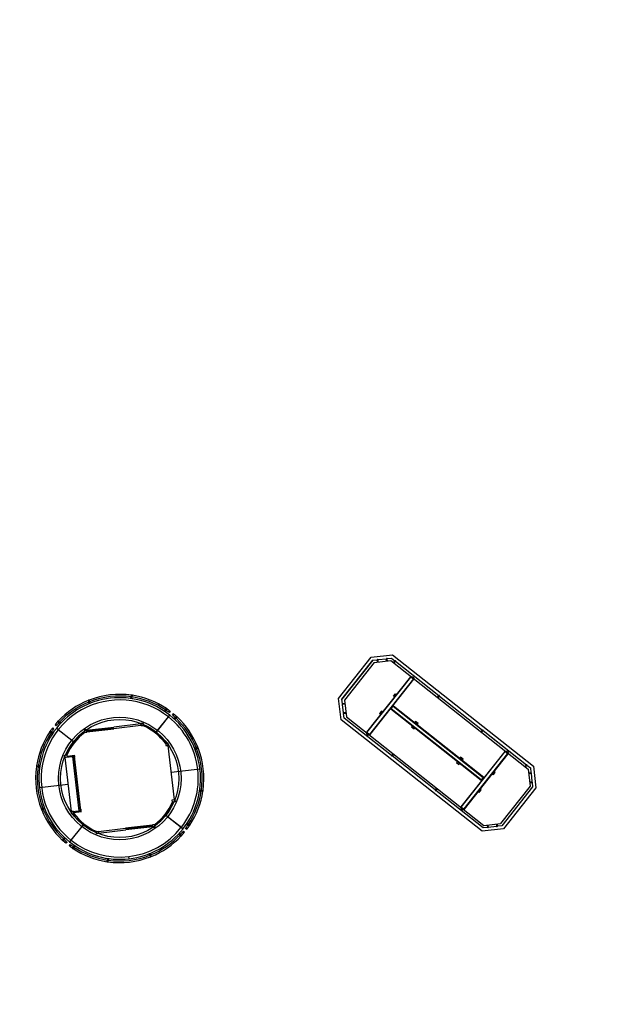
# Model space of a CAD drawing. Units: millimetres. Extents: x -184076 to 227392, y -1677511 to 1721144.
# Drawn here: x 184486 to 184494, y 1678559 to 1678572 of the extents above; entities that cross this region are included whole.
import ezdxf

# ---------------------------------------------------------------- set-up
doc = ezdxf.new("R2010")
doc.units = ezdxf.units.MM
doc.header["$LTSCALE"] = 15
doc.header["$MEASUREMENT"] = 0
doc.layers.add('A-RAMPAS', color=7, linetype='Continuous')
doc.layers.add('MOBIL', color=8, linetype='Continuous')

msp = doc.modelspace()

# ---------------------------------------------------------------- linework, layer by layer
at = {"layer": 'A-RAMPAS'}
msp.add_circle((183242.806, 1676995.535), 44148.83, dxfattribs=at)
at = {"layer": 'MOBIL'}
for p, q in [((184490.812, 1678563.786), (184490.424, 1678563.296)), ((184490.827, 1678563.758), (184490.455, 1678563.287)), ((184490.827, 1678563.758), (184491.038, 1678563.782)), ((184490.87, 1678563.763), (184490.867, 1678563.792)), ((184490.88, 1678563.764), (184490.877, 1678563.794)), ((184490.985, 1678563.776), (184490.982, 1678563.806)), ((184490.995, 1678563.777), (184490.992, 1678563.807)), ((184491.038, 1678563.782), (184492.763, 1678562.417)), ((184491.047, 1678563.813), (184491.09, 1678563.779)), ((184491.072, 1678563.755), (184491.09, 1678563.779)), ((184491.08, 1678563.749), (184491.098, 1678563.773)), ((184491.098, 1678563.773), (184491.642, 1678563.343)), ((184491.285, 1678563.579), (184490.734, 1678562.883)), ((184490.738, 1678562.879), (184491.289, 1678563.576)), ((184491.321, 1678563.551), (184490.769, 1678562.855)), ((184491.324, 1678563.548), (184490.773, 1678562.852)), ((184487.775, 1678563.307), (184487.781, 1678563.349)), ((184487.786, 1678563.306), (184487.792, 1678563.347)), ((184491.623, 1678563.319), (184491.642, 1678563.343)), ((184487.252, 1678563.244), (184487.236, 1678563.283)), ((184487.241, 1678563.238), (184487.24, 1678563.239)), ((184487.261, 1678563.248), (184487.246, 1678563.287)), ((184487.274, 1678563.25), (184487.273, 1678563.252)), ((184487.763, 1678563.307), (184487.763, 1678563.309)), ((184487.797, 1678563.302), (184487.798, 1678563.304)), ((184490.46, 1678563.244), (184490.43, 1678563.241)), ((184490.461, 1678563.234), (184490.431, 1678563.231)), ((184490.455, 1678563.287), (184490.48, 1678563.076)), ((184491.631, 1678563.313), (184491.65, 1678563.337)), ((184491.65, 1678563.337), (184492.189, 1678562.91)), ((184488.091, 1678562.882), (184488.261, 1678563.097)), ((184488.092, 1678562.881), (184488.262, 1678563.096)), ((184488.185, 1678563.152), (184488.186, 1678563.153)), ((184488.196, 1678563.147), (184488.219, 1678563.182)), ((184488.205, 1678563.141), (184488.228, 1678563.176)), ((184488.214, 1678563.133), (184488.215, 1678563.134)), ((184488.246, 1678563.136), (184488.258, 1678563.153)), ((184488.258, 1678563.129), (184488.268, 1678563.142)), ((184488.294, 1678563.1), (184488.305, 1678563.113)), ((184488.303, 1678563.09), (184488.317, 1678563.106)), ((184490.473, 1678563.129), (184490.444, 1678563.126)), ((184490.475, 1678563.119), (184490.445, 1678563.116)), ((184491.063, 1678563.214), (184491.038, 1678563.183)), ((184491.043, 1678563.181), (184491.038, 1678563.183)), ((184491.038, 1678563.183), (184491.039, 1678563.176)), ((184491.044, 1678563.178), (184491.039, 1678563.176)), ((184491.039, 1678563.176), (184492.173, 1678562.278)), ((184491.043, 1678563.181), (184491.066, 1678563.209)), ((184491.044, 1678563.178), (184491.043, 1678563.181)), ((184492.174, 1678562.284), (184491.044, 1678563.178)), ((184491.063, 1678563.214), (184491.07, 1678563.215)), ((184491.066, 1678563.209), (184491.063, 1678563.214)), ((184491.066, 1678563.209), (184491.068, 1678563.21)), ((184491.068, 1678563.21), (184491.07, 1678563.215)), ((184491.068, 1678563.21), (184492.199, 1678562.315)), ((184491.07, 1678563.215), (184492.204, 1678562.318)), ((184486.832, 1678562.963), (184486.82, 1678562.974)), ((184486.843, 1678562.972), (184486.827, 1678562.986)), ((184486.882, 1678562.987), (184486.851, 1678563.016)), ((184486.889, 1678562.995), (184486.858, 1678563.023)), ((184486.875, 1678562.977), (184486.873, 1678562.978)), ((184486.898, 1678563.002), (184486.897, 1678563.003)), ((184487.897, 1678562.987), (184487.557, 1678562.947)), ((184487.9, 1678562.994), (184487.897, 1678562.99)), ((184487.897, 1678562.99), (184487.899, 1678562.973)), ((184487.898, 1678562.979), (184487.899, 1678562.973)), ((184487.921, 1678562.996), (184487.9, 1678562.994)), ((184487.921, 1678562.996), (184487.925, 1678562.993)), ((184487.925, 1678562.993), (184487.927, 1678562.976)), ((184488.308, 1678563.058), (184488.309, 1678563.059)), ((184488.318, 1678563.051), (184488.347, 1678563.082)), ((184488.326, 1678563.044), (184488.354, 1678563.075)), ((184488.334, 1678563.034), (184488.335, 1678563.036)), ((184490.48, 1678563.076), (184492.205, 1678561.711)), ((184486.786, 1678562.865), (184486.751, 1678562.888)), ((184486.792, 1678562.874), (184486.757, 1678562.897)), ((184486.781, 1678562.854), (184486.779, 1678562.855)), ((184486.797, 1678562.914), (184486.78, 1678562.927)), ((184486.804, 1678562.927), (184486.791, 1678562.937)), ((184486.8, 1678562.883), (184486.799, 1678562.884)), ((184487.051, 1678562.76), (184486.836, 1678562.93)), ((184487.052, 1678562.761), (184486.837, 1678562.931)), ((184487.216, 1678562.907), (184487.557, 1678562.947)), ((184492.17, 1678562.886), (184492.189, 1678562.91)), ((184492.178, 1678562.88), (184492.197, 1678562.903)), ((184492.197, 1678562.903), (184492.74, 1678562.473)), ((184488.231, 1678562.716), (184488.225, 1678562.715)), ((184488.318, 1678562.035), (184488.239, 1678562.717)), ((184488.569, 1678562.692), (184488.57, 1678562.692)), ((184488.575, 1678562.681), (184488.614, 1678562.697)), ((184488.579, 1678562.671), (184488.618, 1678562.687)), ((184488.582, 1678562.659), (184488.583, 1678562.66)), ((184491.065, 1678562.613), (184491.046, 1678562.59)), ((184491.072, 1678562.607), (184491.054, 1678562.584)), ((184492.469, 1678562.642), (184491.918, 1678561.945)), ((184491.922, 1678561.942), (184492.473, 1678562.639)), ((184492.505, 1678562.614), (184491.954, 1678561.918)), ((184492.509, 1678562.611), (184491.957, 1678561.914)), ((184486.938, 1678562.58), (184486.938, 1678562.58)), ((184486.938, 1678562.58), (184486.938, 1678562.58)), ((184486.943, 1678562.566), (184486.96, 1678562.568)), ((184486.943, 1678562.566), (184486.96, 1678562.568)), ((184486.943, 1678562.566), (184486.96, 1678562.568)), ((184487.025, 1678561.885), (184486.946, 1678562.566)), ((184486.954, 1678562.567), (184486.96, 1678562.568)), ((184486.954, 1678562.567), (184486.96, 1678562.568)), ((184486.954, 1678562.567), (184486.96, 1678562.568)), ((184486.96, 1678562.568), (184487.072, 1678562.581)), ((184486.97, 1678562.583), (184487.07, 1678562.595)), ((184486.97, 1678562.583), (184487.07, 1678562.595)), ((184487.124, 1678561.896), (184487.044, 1678562.578)), ((184487.058, 1678562.579), (184487.072, 1678562.581)), ((184487.058, 1678562.579), (184487.138, 1678561.898)), ((184487.138, 1678561.898), (184487.058, 1678562.579)), ((184487.06, 1678562.566), (184487.074, 1678562.567)), ((184487.06, 1678562.566), (184487.074, 1678562.567)), ((184486.625, 1678562.444), (184486.584, 1678562.45)), ((184486.627, 1678562.454), (184486.586, 1678562.461)), ((184486.625, 1678562.432), (184486.624, 1678562.432)), ((184486.631, 1678562.466), (184486.629, 1678562.466)), ((184488.64, 1678562.419), (184488.278, 1678562.377)), ((184488.64, 1678562.418), (184488.278, 1678562.375)), ((184492.722, 1678562.45), (184492.74, 1678562.473)), ((184492.729, 1678562.444), (184492.748, 1678562.467)), ((184492.748, 1678562.467), (184492.792, 1678562.433)), ((184492.763, 1678562.417), (184492.788, 1678562.206)), ((184492.768, 1678562.374), (184492.798, 1678562.378)), ((184492.769, 1678562.364), (184492.799, 1678562.368)), ((184492.173, 1678562.278), (184492.174, 1678562.284)), ((184492.173, 1678562.278), (184492.18, 1678562.279)), ((184492.174, 1678562.284), (184492.177, 1678562.284)), ((184492.199, 1678562.312), (184492.177, 1678562.284)), ((184492.177, 1678562.284), (184492.18, 1678562.279)), ((184492.205, 1678562.311), (184492.18, 1678562.279)), ((184492.199, 1678562.315), (184492.204, 1678562.318)), ((184492.199, 1678562.315), (184492.199, 1678562.312)), ((184492.199, 1678562.312), (184492.205, 1678562.311)), ((184492.204, 1678562.318), (184492.205, 1678562.311)), ((184492.782, 1678562.259), (184492.811, 1678562.262)), ((184492.783, 1678562.249), (184492.813, 1678562.252)), ((184486.986, 1678562.226), (184486.624, 1678562.184)), ((184486.986, 1678562.225), (184486.624, 1678562.183)), ((184488.633, 1678562.136), (184488.635, 1678562.135)), ((184488.637, 1678562.147), (184488.678, 1678562.141)), ((184488.637, 1678562.147), (184488.678, 1678562.141)), ((184488.639, 1678562.17), (184488.64, 1678562.17)), ((184488.639, 1678562.158), (184488.68, 1678562.151)), ((184488.639, 1678562.158), (184488.68, 1678562.151)), ((184491.612, 1678562.18), (184491.593, 1678562.157)), ((184491.62, 1678562.174), (184491.601, 1678562.151)), ((184492.788, 1678562.206), (184492.415, 1678561.736)), ((184492.819, 1678562.197), (184492.431, 1678561.707)), ((184486.685, 1678561.93), (184486.646, 1678561.915)), ((184486.689, 1678561.921), (184486.65, 1678561.905)), ((184486.682, 1678561.942), (184486.681, 1678561.942)), ((184486.695, 1678561.91), (184486.694, 1678561.909)), ((184487.021, 1678561.87), (184487.021, 1678561.87)), ((184487.021, 1678561.87), (184487.021, 1678561.87)), ((184487.021, 1678561.87), (184487.021, 1678561.87)), ((184487.021, 1678561.87), (184487.021, 1678561.87)), ((184487.022, 1678561.885), (184487.039, 1678561.887)), ((184487.022, 1678561.885), (184487.039, 1678561.887)), ((184487.022, 1678561.885), (184487.039, 1678561.887)), ((184487.022, 1678561.885), (184487.039, 1678561.887)), ((184487.022, 1678561.885), (184487.039, 1678561.887)), ((184487.022, 1678561.885), (184487.039, 1678561.887)), ((184487.033, 1678561.886), (184487.039, 1678561.887)), ((184487.033, 1678561.886), (184487.039, 1678561.887)), ((184487.033, 1678561.886), (184487.039, 1678561.887)), ((184487.033, 1678561.886), (184487.039, 1678561.887)), ((184487.033, 1678561.886), (184487.039, 1678561.887)), ((184487.033, 1678561.886), (184487.039, 1678561.887)), ((184487.039, 1678561.887), (184487.151, 1678561.9)), ((184487.039, 1678561.887), (184487.151, 1678561.9)), ((184487.039, 1678561.887), (184487.151, 1678561.9)), ((184487.053, 1678561.874), (184487.153, 1678561.886)), ((184487.053, 1678561.874), (184487.153, 1678561.886)), ((184487.053, 1678561.874), (184487.153, 1678561.886)), ((184487.053, 1678561.874), (184487.153, 1678561.886)), ((184487.053, 1678561.874), (184487.153, 1678561.886)), ((184487.136, 1678561.912), (184487.15, 1678561.914)), ((184487.136, 1678561.912), (184487.15, 1678561.914)), ((184487.138, 1678561.898), (184487.151, 1678561.9)), ((184488.212, 1678561.841), (184488.427, 1678561.67)), ((184488.213, 1678561.842), (184488.428, 1678561.672)), ((184488.478, 1678561.737), (184488.513, 1678561.714)), ((184488.483, 1678561.748), (184488.485, 1678561.747)), ((184492.205, 1678561.711), (184492.415, 1678561.736)), ((184487.172, 1678561.721), (184487.002, 1678561.505)), ((184487.173, 1678561.72), (184487.003, 1678561.505)), ((184487.367, 1678561.615), (184487.707, 1678561.655)), ((184488.048, 1678561.694), (184487.707, 1678561.655)), ((184488.047, 1678561.702), (184488.046, 1678561.708)), ((184488.048, 1678561.691), (184488.046, 1678561.708)), ((184488.382, 1678561.615), (184488.413, 1678561.586)), ((184488.389, 1678561.625), (184488.391, 1678561.624)), ((184488.421, 1678561.629), (184488.437, 1678561.616)), ((184488.432, 1678561.639), (184488.444, 1678561.628)), ((184488.46, 1678561.675), (184488.473, 1678561.665)), ((184488.464, 1678561.719), (184488.465, 1678561.718)), ((184488.467, 1678561.687), (184488.484, 1678561.675)), ((184488.472, 1678561.728), (184488.507, 1678561.705)), ((184492.247, 1678561.716), (184492.251, 1678561.686)), ((184492.257, 1678561.717), (184492.261, 1678561.687)), ((184492.363, 1678561.73), (184492.366, 1678561.7)), ((184492.373, 1678561.731), (184492.376, 1678561.701)), ((184486.938, 1678561.558), (184486.91, 1678561.527)), ((184486.946, 1678561.551), (184486.917, 1678561.52)), ((184486.93, 1678561.567), (184486.929, 1678561.566)), ((184486.961, 1678561.512), (184486.947, 1678561.496)), ((184486.956, 1678561.544), (184486.955, 1678561.542)), ((184486.97, 1678561.501), (184486.959, 1678561.488)), ((184488.366, 1678561.599), (184488.367, 1678561.598)), ((184488.375, 1678561.607), (184488.406, 1678561.579)), ((184487.006, 1678561.473), (184486.996, 1678561.459)), ((184487.018, 1678561.466), (184487.006, 1678561.449)), ((184487.059, 1678561.461), (184487.036, 1678561.426)), ((184487.068, 1678561.455), (184487.045, 1678561.42)), ((184487.05, 1678561.469), (184487.049, 1678561.468)), ((184487.079, 1678561.45), (184487.078, 1678561.448)), ((184488.023, 1678561.364), (184488.024, 1678561.363)), ((184487.467, 1678561.299), (184487.466, 1678561.298)), ((184487.478, 1678561.296), (184487.472, 1678561.254)), ((184487.489, 1678561.294), (184487.483, 1678561.253)), ((184487.501, 1678561.294), (184487.501, 1678561.293)), ((184487.749, 1678561.293), (184487.745, 1678561.32)), ((184487.75, 1678561.293), (184487.747, 1678561.321)), ((184487.99, 1678561.351), (184487.991, 1678561.35)), ((184488.003, 1678561.354), (184488.018, 1678561.315)), ((184488.012, 1678561.358), (184488.028, 1678561.319))]:
    msp.add_line(p, q, dxfattribs=at)
for points in [[(184491.059, 1678563.855), (184492.829, 1678562.454), (184492.861, 1678562.185), (184492.452, 1678561.669), (184492.184, 1678561.638), (184490.413, 1678563.04), (184490.382, 1678563.308), (184490.79, 1678563.824)], [(184487.9, 1678562.961), (184487.897, 1678562.99), (184487.9, 1678562.994), (184487.921, 1678562.996), (184487.925, 1678562.993), (184487.928, 1678562.964)], [(184487.219, 1678562.882), (184487.216, 1678562.911), (184487.212, 1678562.913), (184487.191, 1678562.911), (184487.188, 1678562.907), (184487.191, 1678562.879)], [(184487.22, 1678562.891), (184487.22, 1678562.887), (184487.559, 1678562.926), (184487.558, 1678562.93)], [(184487.898, 1678562.969), (184487.898, 1678562.966), (184487.56, 1678562.927), (184487.559, 1678562.93)], [(184488.213, 1678562.714), (184488.242, 1678562.717), (184488.245, 1678562.721), (184488.242, 1678562.742), (184488.238, 1678562.745), (184488.21, 1678562.742)], [(184486.972, 1678562.569), (184486.943, 1678562.566), (184486.939, 1678562.569), (184486.937, 1678562.59), (184486.94, 1678562.594), (184486.968, 1678562.597)], [(184488.292, 1678562.032), (184488.321, 1678562.036), (184488.325, 1678562.033), (184488.327, 1678562.012), (184488.324, 1678562.008), (184488.296, 1678562.005)], [(184488.292, 1678562.032), (184488.321, 1678562.036), (184488.325, 1678562.033), (184488.327, 1678562.012), (184488.324, 1678562.008), (184488.296, 1678562.005)], [(184487.051, 1678561.888), (184487.022, 1678561.885), (184487.019, 1678561.881), (184487.022, 1678561.86), (184487.026, 1678561.857), (184487.054, 1678561.86)], [(184487.051, 1678561.888), (184487.022, 1678561.885), (184487.019, 1678561.881), (184487.022, 1678561.86), (184487.026, 1678561.857), (184487.054, 1678561.86)], [(184487.364, 1678561.641), (184487.367, 1678561.612), (184487.364, 1678561.608), (184487.343, 1678561.606), (184487.339, 1678561.609), (184487.336, 1678561.637)], [(184487.366, 1678561.632), (184487.366, 1678561.636), (184487.704, 1678561.675), (184487.705, 1678561.672)], [(184488.044, 1678561.711), (184488.044, 1678561.715), (184487.705, 1678561.675), (184487.706, 1678561.672)], [(184488.045, 1678561.72), (184488.048, 1678561.691), (184488.052, 1678561.688), (184488.073, 1678561.691), (184488.076, 1678561.695), (184488.073, 1678561.723)]]:
    msp.add_lwpolyline(points, close=True, dxfattribs=at)
for points in [[(184490.43, 1678563.241), (184490.424, 1678563.296), (184490.812, 1678563.786), (184490.867, 1678563.792)], [(184490.877, 1678563.794), (184490.982, 1678563.806)], [(184490.992, 1678563.807), (184491.047, 1678563.813), (184491.09, 1678563.779)], [(184491.098, 1678563.773), (184491.642, 1678563.343)], [(184491.324, 1678563.548), (184491.285, 1678563.579), (184491.289, 1678563.584), (184491.328, 1678563.553), (184491.324, 1678563.548)], [(184491.295, 1678563.579), (184491.298, 1678563.583), (184491.318, 1678563.58), (184491.326, 1678563.561), (184491.322, 1678563.557)], [(184491.082, 1678563.326), (184491.071, 1678563.335), (184491.095, 1678563.366), (184491.107, 1678563.357), (184491.082, 1678563.326)], [(184490.444, 1678563.126), (184490.431, 1678563.231)], [(184491.65, 1678563.337), (184492.189, 1678562.91)], [(184491.046, 1678562.59), (184490.451, 1678563.061), (184490.445, 1678563.116)], [(184490.934, 1678563.138), (184490.922, 1678563.147), (184490.897, 1678563.116), (184490.909, 1678563.107), (184490.934, 1678563.138)], [(184491.372, 1678562.979), (184491.381, 1678562.991), (184491.349, 1678563.015), (184491.34, 1678563.004), (184491.372, 1678562.979)], [(184490.77, 1678562.847), (184490.73, 1678562.878), (184490.734, 1678562.883), (184490.773, 1678562.852), (184490.77, 1678562.847)], [(184490.736, 1678562.873), (184490.733, 1678562.869), (184490.741, 1678562.851), (184490.761, 1678562.847), (184490.764, 1678562.851)], [(184491.329, 1678562.925), (184491.338, 1678562.936), (184491.307, 1678562.961), (184491.297, 1678562.95), (184491.329, 1678562.925)], [(184492.282, 1678562.836), (184492.74, 1678562.473)], [(184492.509, 1678562.611), (184492.469, 1678562.642), (184492.473, 1678562.646), (184492.512, 1678562.615), (184492.509, 1678562.611)], [(184492.479, 1678562.642), (184492.482, 1678562.646), (184492.502, 1678562.643), (184492.51, 1678562.624), (184492.507, 1678562.62)], [(184491.593, 1678562.157), (184491.054, 1678562.584)], [(184491.893, 1678562.478), (184491.903, 1678562.49), (184491.871, 1678562.514), (184491.862, 1678562.503), (184491.893, 1678562.478)], [(184491.936, 1678562.532), (184491.945, 1678562.544), (184491.914, 1678562.569), (184491.905, 1678562.557), (184491.936, 1678562.532)], [(184492.321, 1678562.346), (184492.309, 1678562.355), (184492.334, 1678562.387), (184492.345, 1678562.377), (184492.321, 1678562.346)], [(184492.748, 1678562.467), (184492.792, 1678562.433), (184492.798, 1678562.378)], [(184492.799, 1678562.368), (184492.811, 1678562.262)], [(184492.813, 1678562.252), (184492.819, 1678562.197), (184492.431, 1678561.707), (184492.376, 1678561.701)], [(184492.251, 1678561.686), (184492.196, 1678561.68), (184491.601, 1678562.151)], [(184492.172, 1678562.158), (184492.16, 1678562.168), (184492.135, 1678562.136), (184492.147, 1678562.127), (184492.172, 1678562.158)], [(184491.954, 1678561.91), (184491.915, 1678561.941), (184491.918, 1678561.945), (184491.957, 1678561.914), (184491.954, 1678561.91)], [(184491.92, 1678561.936), (184491.917, 1678561.932), (184491.925, 1678561.913), (184491.945, 1678561.91), (184491.948, 1678561.914)], [(184492.366, 1678561.7), (184492.261, 1678561.687)]]:
    msp.add_lwpolyline(points, dxfattribs=at)
for radius in [0.77, 0.742]:
    msp.add_circle((184487.632, 1678562.301), radius, dxfattribs=at)
for centre, radius, start, end in [((184490.872, 1678563.792), 0.00508, 16.9886, 176.2922), ((184490.987, 1678563.805), 0.00508, 16.9886, 176.2922), ((184491.094, 1678563.775), 0.00508, 331.9886, 131.2922), ((184487.632, 1678562.301), 1.057, 81.8835, 111.3972), ((184487.626, 1678562.302), 1.058, 81.0102, 81.5786), ((184487.632, 1678562.301), 1.057, 56.3114, 81.3144), ((184491.645, 1678563.339), 0.00508, 331.9886, 131.2922), ((184487.632, 1678562.301), 0.987, 51.681, 186.5997), ((184487.632, 1678562.301), 1.015, 96.6799, 141.6009), ((184487.632, 1678562.301), 1.057, 111.9664, 136.9694), ((184487.632, 1678562.301), 1.036, 111.966, 136.9698), ((184487.637, 1678562.303), 1.058, 111.7021, 112.2706), ((184487.637, 1678562.303), 1.016, 110.9998, 112.9729), ((184487.637, 1678562.303), 1.035, 111.6956, 112.2771), ((184487.632, 1678562.301), 1.036, 81.8955, 111.3853), ((184487.632, 1678562.301), 1.015, 51.6799, 96.6009), ((184487.626, 1678562.302), 1.016, 80.3079, 82.281), ((184487.626, 1678562.302), 1.035, 81.0037, 81.5852), ((184487.632, 1678562.301), 1.036, 56.311, 81.3148), ((184490.432, 1678563.236), 0.00508, 106.9886, 266.2922), ((184487.637, 1678562.298), 1.016, 55.3448, 57.3179), ((184487.637, 1678562.298), 1.035, 56.0406, 56.6221), ((184487.632, 1678562.301), 1.036, 53.682, 55.7303), ((184487.637, 1678562.298), 1.058, 56.0471, 56.6155), ((184487.632, 1678562.301), 1.057, 53.682, 55.7422), ((184487.632, 1678562.301), 1.038, 52.9076, 53.682), ((184487.632, 1678562.301), 1.055, 52.9095, 53.682), ((184487.632, 1678562.301), 1.015, 6.6799, 51.6009), ((184487.632, 1678562.301), 1.038, 49.5987, 50.3732), ((184487.632, 1678562.301), 1.055, 49.5987, 50.3713), ((184487.632, 1678562.301), 1.057, 47.5385, 49.5987), ((184490.445, 1678563.121), 0.00508, 106.9886, 266.2922), ((184487.632, 1678562.301), 1.055, 139.5987, 140.3713), ((184487.632, 1678562.301), 1.057, 137.5385, 139.5987), ((184487.632, 1678562.301), 1.057, 137.5385, 139.5987), ((184487.632, 1678562.301), 1.038, 139.5987, 140.3732), ((184487.632, 1678562.301), 1.036, 137.5505, 139.5987), ((184487.632, 1678562.301), 1.036, 137.5505, 139.5987), ((184487.628, 1678562.297), 1.058, 136.6652, 137.2336), ((184487.628, 1678562.297), 1.035, 136.6587, 137.2402), ((184487.628, 1678562.297), 1.016, 135.9629, 137.936), ((184487.632, 1678562.301), 0.74, 36.7181, 66.5627), ((184487.632, 1678562.301), 0.987, 6.681, 51.5997), ((184487.632, 1678562.301), 1.036, 47.5505, 49.5987), ((184487.628, 1678562.305), 1.016, 45.9629, 47.936), ((184487.628, 1678562.305), 1.035, 46.6587, 47.2402), ((184487.632, 1678562.301), 1.036, 21.966, 46.9698), ((184487.628, 1678562.305), 1.058, 46.6652, 47.2336), ((184487.632, 1678562.301), 1.057, 21.9664, 46.9694), ((184487.632, 1678562.301), 1.057, 146.3114, 171.3144), ((184487.632, 1678562.301), 1.057, 146.3114, 171.3144), ((184487.632, 1678562.301), 1.036, 146.311, 171.3148), ((184487.632, 1678562.301), 1.036, 146.311, 171.3148), ((184487.632, 1678562.301), 1.015, 141.6799, 186.6009), ((184487.635, 1678562.306), 1.058, 146.0471, 146.6155), ((184487.632, 1678562.301), 1.057, 143.682, 145.7422), ((184487.632, 1678562.301), 1.057, 143.682, 145.7422), ((184487.635, 1678562.306), 1.035, 146.0406, 146.6221), ((184487.632, 1678562.301), 1.036, 143.682, 145.7303), ((184487.632, 1678562.301), 1.036, 143.682, 145.7303), ((184487.635, 1678562.306), 1.016, 145.3448, 147.3179), ((184487.632, 1678562.301), 1.055, 142.9095, 143.682), ((184487.632, 1678562.301), 1.038, 142.9076, 143.682), ((184487.632, 1678562.301), 0.74, 126.7181, 156.5627), ((184487.632, 1678562.301), 0.726, 127.2835, 155.9973), ((184487.632, 1678562.301), 0.726, 37.2835, 65.9973), ((184492.192, 1678562.906), 0.00508, 331.9886, 131.2922), ((184487.634, 1678562.296), 1.016, 20.9998, 22.9729), ((184487.634, 1678562.296), 1.035, 21.6956, 22.2771), ((184487.632, 1678562.301), 1.036, 351.8835, 21.3972), ((184487.632, 1678562.301), 1.036, 351.8835, 21.3972), ((184487.634, 1678562.296), 1.058, 21.7021, 22.2706), ((184487.632, 1678562.301), 1.057, 351.8835, 21.3972), ((184487.632, 1678562.301), 1.057, 351.8835, 21.3972), ((184487.632, 1678562.301), 1.057, 351.8835, 21.3972), ((184491.05, 1678562.588), 0.00508, 151.9886, 311.2922), ((184487.632, 1678562.301), 1.057, 171.8835, 201.3972), ((184487.632, 1678562.301), 1.057, 171.8835, 201.3972), ((184487.631, 1678562.295), 1.058, 171.0102, 171.5786), ((184487.632, 1678562.301), 1.036, 171.8835, 201.3972), ((184487.631, 1678562.295), 1.035, 171.0037, 171.5852), ((184487.631, 1678562.295), 1.016, 170.3079, 172.281), ((184487.632, 1678562.301), 0.987, 321.681, 6.5997), ((184487.632, 1678562.301), 1.015, 321.6799, 6.6009), ((184492.744, 1678562.469), 0.00508, 331.9886, 131.2922), ((184492.798, 1678562.373), 0.00508, 286.9886, 86.2922), ((184492.811, 1678562.257), 0.00508, 286.9886, 86.2922), ((184487.632, 1678562.301), 1.015, 186.6799, 231.6009), ((184487.632, 1678562.301), 0.987, 186.681, 231.5997), ((184487.632, 1678562.301), 1.036, 326.311, 351.3148), ((184487.632, 1678562.301), 1.057, 326.3114, 351.3144), ((184487.632, 1678562.301), 1.057, 326.3114, 351.3144), ((184487.633, 1678562.306), 1.016, 350.3079, 352.281), ((184487.633, 1678562.306), 1.035, 351.0037, 351.5852), ((184487.633, 1678562.306), 1.058, 351.0102, 351.5786), ((184487.633, 1678562.306), 1.058, 351.0102, 351.5786), ((184491.598, 1678562.154), 0.00508, 151.9886, 311.2922), ((184487.632, 1678562.301), 0.726, 307.2835, 335.9973), ((184487.632, 1678562.301), 0.74, 306.7181, 336.5627), ((184487.63, 1678562.306), 1.058, 201.7021, 202.2706), ((184487.632, 1678562.301), 1.057, 201.9664, 226.9694), ((184487.632, 1678562.301), 1.036, 201.966, 226.9698), ((184487.63, 1678562.306), 1.016, 200.9998, 202.9729), ((184487.632, 1678562.301), 0.74, 216.7181, 246.5627), ((184487.632, 1678562.301), 0.726, 217.2835, 245.9973), ((184487.629, 1678562.296), 1.016, 325.3448, 327.3179), ((184487.632, 1678562.301), 0.987, 231.681, 321.5997), ((184487.632, 1678562.301), 1.015, 276.6799, 321.6009), ((184487.636, 1678562.305), 1.016, 315.9629, 317.936), ((184487.632, 1678562.301), 1.036, 317.5505, 319.5987), ((184487.632, 1678562.301), 1.036, 317.5505, 319.5987), ((184487.632, 1678562.301), 1.057, 317.5385, 319.5987), ((184487.632, 1678562.301), 1.057, 317.5385, 319.5987), ((184487.632, 1678562.301), 1.038, 319.5987, 320.3732), ((184487.632, 1678562.301), 1.055, 319.5987, 320.3713), ((184487.632, 1678562.301), 1.038, 322.9076, 323.682), ((184487.632, 1678562.301), 1.036, 323.682, 325.7303), ((184487.632, 1678562.301), 1.036, 323.682, 325.7303), ((184487.632, 1678562.301), 1.055, 322.9095, 323.682), ((184487.632, 1678562.301), 1.057, 323.682, 325.7422), ((184487.629, 1678562.296), 1.035, 326.0406, 326.6221), ((184487.629, 1678562.296), 1.058, 326.0471, 326.6155), ((184492.256, 1678561.688), 0.00508, 196.9886, 356.2922), ((184492.371, 1678561.701), 0.00508, 196.9886, 356.2922), ((184487.636, 1678562.297), 1.058, 226.6652, 227.2336), ((184487.632, 1678562.301), 1.057, 227.5385, 229.5987), ((184487.636, 1678562.297), 1.035, 226.6587, 227.2402), ((184487.636, 1678562.297), 1.016, 225.9629, 227.936), ((184487.632, 1678562.301), 1.036, 227.5505, 229.5987), ((184487.632, 1678562.301), 1.055, 229.5987, 230.3713), ((184487.632, 1678562.301), 1.038, 229.5987, 230.3732), ((184487.632, 1678562.301), 1.015, 231.6799, 276.6009), ((184487.632, 1678562.301), 1.036, 291.966, 316.9698), ((184487.632, 1678562.301), 1.057, 291.9664, 316.9694), ((184487.636, 1678562.305), 1.035, 316.6587, 317.2402), ((184487.636, 1678562.305), 1.058, 316.6652, 317.2336), ((184487.632, 1678562.301), 1.055, 232.9095, 233.682), ((184487.632, 1678562.301), 1.038, 232.9076, 233.682), ((184487.632, 1678562.301), 1.057, 233.682, 235.7422), ((184487.632, 1678562.301), 1.036, 233.682, 235.7303), ((184487.627, 1678562.304), 1.058, 236.0471, 236.6155), ((184487.632, 1678562.301), 1.057, 236.3114, 261.3144), ((184487.627, 1678562.304), 1.016, 235.3448, 237.3179), ((184487.627, 1678562.304), 1.035, 236.0406, 236.6221), ((184487.627, 1678562.304), 1.035, 236.0406, 236.6221), ((184487.632, 1678562.301), 1.036, 236.311, 261.3148), ((184487.638, 1678562.3), 1.016, 260.3079, 262.281), ((184487.638, 1678562.3), 1.058, 261.0102, 261.5786), ((184487.638, 1678562.3), 1.035, 261.0037, 261.5852), ((184487.632, 1678562.301), 1.057, 261.8835, 291.3972), ((184487.632, 1678562.301), 1.036, 261.8955, 291.3853), ((184487.627, 1678562.299), 1.016, 290.9998, 292.9729), ((184487.627, 1678562.299), 1.035, 291.6956, 292.2771), ((184487.627, 1678562.299), 1.058, 291.7021, 292.2706)]:
    msp.add_arc(centre, radius, start, end, dxfattribs=at)

doc.saveas('drawing.dxf')
